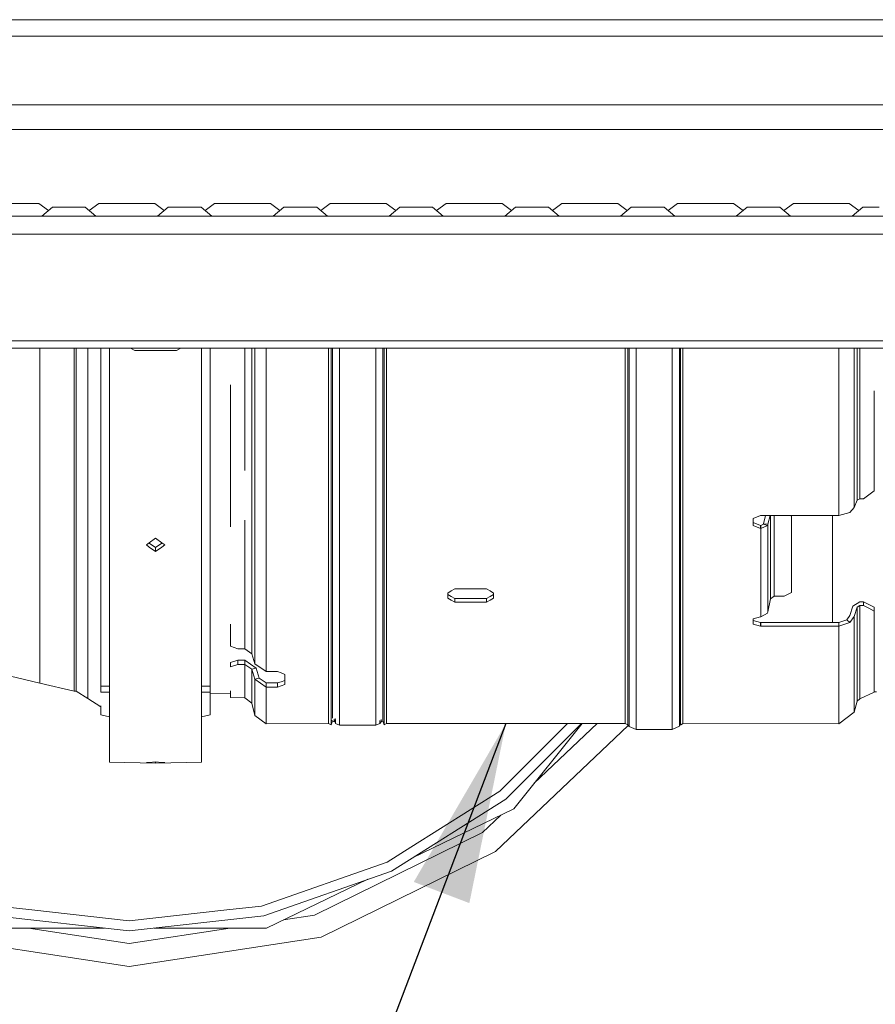
# Model space of a CAD drawing. Units: millimetres. Extents: x -10694 to -663, y 195 to 3750.
# Drawn here: x -3377 to -3140, y 585 to 858 of the extents above; entities that cross this region are included whole.
import ezdxf

# ---------------------------------------------------------------- set-up
doc = ezdxf.new("R2010")
doc.units = ezdxf.units.MM
doc.layers.add('1', color=7, linetype='Continuous', true_color=0xffffff)
doc.dimstyles.get("Standard").update_dxf_attribs({"dimtxt": 0.18, "dimasz": 0.18, "dimexe": 0.18, "dimexo": 0.0625, "dimgap": 0.09, "dimtad": 0, "dimtih": 1, "dimtoh": 1, "dimdec": 4, "dimzin": 0, "dimdsep": 46, "dimtxsty": 'Standard', "dimcen": 0.09, "dimadec": 0, "dimazin": 0, "dimtfac": 1, "dimtdec": 4, "dimtofl": 0, "dimtmove": 0, "dimatfit": 3, "dimfxl": 1, "dimtolj": 1, "dimtzin": 0, "dimarcsym": 0})

msp = doc.modelspace()

# ---------------------------------------------------------------- linework, layer by layer
at = {"layer": '1', "color": 18, "linetype": 'Continuous', "lineweight": 13}
for p, q in [((-3339.169949, 857.527703), (-3750.364989, 857.527703)), ((-2718.365043, 857.527703), (-3339.169949, 857.527703)), ((-2836.173406, 853.008002), (-3481.17346, 853.008002)), ((-2888.737357, 833.985299), (-3750.364989, 833.985299)), ((-2888.772844, 827.205747), (-3750.364989, 827.205747)), ((-3379.191607, 806.737035), (-3373.724669, 806.737035)), ((-3371.46017, 806.737035), (-3373.724669, 806.737035)), ((-3371.46017, 806.737035), (-3368.834641, 804.811634)), ((-3367.732733, 805.74426), (-3370.691508, 803.240031)), ((-3363.191575, 805.74426), (-3367.732733, 805.74426)), ((-3363.191575, 805.74426), (-3358.650178, 805.74426)), ((-3358.650178, 805.74426), (-3355.691642, 803.240031)), ((-3354.922742, 806.737035), (-3357.548379, 804.811651)), ((-3354.922742, 806.737035), (-3352.658242, 806.737035)), ((-3352.658242, 806.737035), (-3347.191542, 806.737035)), ((-3347.191542, 806.737035), (-3341.724604, 806.737035)), ((-3339.460343, 806.737035), (-3341.724604, 806.737035)), ((-3339.460343, 806.737035), (-3336.834626, 804.811592)), ((-3335.732669, 805.74426), (-3338.691443, 803.240031)), ((-3331.19151, 805.74426), (-3335.732669, 805.74426)), ((-3331.19151, 805.74426), (-3326.650351, 805.74426)), ((-3326.650351, 805.74426), (-3323.691577, 803.240031)), ((-3322.922677, 806.737035), (-3325.548394, 804.811592)), ((-3322.922677, 806.737035), (-3320.658416, 806.737035)), ((-3320.658416, 806.737035), (-3315.191478, 806.737035)), ((-3315.191478, 806.737035), (-3309.724778, 806.737035)), ((-3307.460278, 806.737035), (-3309.724778, 806.737035)), ((-3307.460278, 806.737035), (-3304.834689, 804.811686)), ((-3307.460278, 806.737035), (-3304.834689, 804.811686)), ((-3307.460278, 806.737035), (-3304.834689, 804.811686)), ((-3303.732842, 805.74426), (-3306.691617, 803.240031)), ((-3299.191445, 805.74426), (-3303.732842, 805.74426)), ((-3299.191445, 805.74426), (-3294.650286, 805.74426)), ((-3294.650286, 805.74426), (-3291.691512, 803.240031)), ((-3290.92285, 806.737035), (-3293.548379, 804.811634)), ((-3290.92285, 806.737035), (-3288.658351, 806.737035)), ((-3288.658351, 806.737035), (-3283.191651, 806.737035)), ((-3283.191651, 806.737035), (-3277.724713, 806.737035)), ((-3275.460213, 806.737035), (-3277.724713, 806.737035)), ((-3275.460213, 806.737035), (-3272.834685, 804.811634)), ((-3271.732777, 805.74426), (-3274.691552, 803.240031)), ((-3267.191619, 805.74426), (-3271.732777, 805.74426)), ((-3267.191619, 805.74426), (-3262.650222, 805.74426)), ((-3262.650222, 805.74426), (-3259.691447, 803.240031)), ((-3258.922786, 806.737035), (-3261.548375, 804.811686)), ((-3258.922786, 806.737035), (-3261.548375, 804.811686)), ((-3258.922786, 806.737035), (-3261.548375, 804.811686)), ((-3258.922786, 806.737035), (-3256.658286, 806.737035)), ((-3256.658286, 806.737035), (-3251.191586, 806.737035)), ((-3251.191586, 806.737035), (-3245.724648, 806.737035)), ((-3243.460387, 806.737035), (-3245.724648, 806.737035)), ((-3243.460387, 806.737035), (-3240.83467, 804.811592)), ((-3239.732713, 805.74426), (-3242.691487, 803.240031)), ((-3235.191554, 805.74426), (-3239.732713, 805.74426)), ((-3235.191554, 805.74426), (-3230.650395, 805.74426)), ((-3230.650395, 805.74426), (-3227.691621, 803.240031)), ((-3230.650395, 805.74426), (-3229.548438, 804.811592)), ((-3226.922721, 806.737035), (-3229.548438, 804.811592)), ((-3226.922721, 806.737035), (-3224.658459, 806.737035)), ((-3224.658459, 806.737035), (-3219.191521, 806.737035)), ((-3219.191521, 806.737035), (-3213.724822, 806.737035)), ((-3211.460322, 806.737035), (-3213.724822, 806.737035)), ((-3211.460322, 806.737035), (-3208.834685, 804.811651)), ((-3207.732886, 805.74426), (-3210.691422, 803.240031)), ((-3203.191489, 805.74426), (-3207.732886, 805.74426)), ((-3203.191489, 805.74426), (-3198.65033, 805.74426)), ((-3198.65033, 805.74426), (-3195.691556, 803.240031)), ((-3194.922894, 806.737035), (-3197.548423, 804.811634)), ((-3194.922894, 806.737035), (-3192.658395, 806.737035)), ((-3192.658395, 806.737035), (-3187.191457, 806.737035)), ((-3187.191457, 806.737035), (-3181.724757, 806.737035)), ((-3179.460257, 806.737035), (-3181.724757, 806.737035)), ((-3179.460257, 806.737035), (-3176.834729, 804.811634)), ((-3175.732821, 805.74426), (-3178.691596, 803.240031)), ((-3171.191424, 805.74426), (-3175.732821, 805.74426)), ((-3171.191424, 805.74426), (-3166.650265, 805.74426)), ((-3166.650265, 805.74426), (-3163.691491, 803.240031)), ((-3162.922829, 806.737035), (-3165.548358, 804.811634)), ((-3162.922829, 806.737035), (-3160.65833, 806.737035)), ((-3160.65833, 806.737035), (-3155.19163, 806.737035)), ((-3155.19163, 806.737035), (-3149.724692, 806.737035)), ((-3147.460192, 806.737035), (-3149.724692, 806.737035)), ((-3147.460192, 806.737035), (-3144.834664, 804.811634)), ((-3143.732756, 805.74426), (-3146.691531, 803.240031)), ((-3139.191598, 805.74426), (-3143.732756, 805.74426)), ((-3379.191607, 803.240031), (-3347.191542, 803.240031)), ((-3315.191478, 803.240031), (-3347.191542, 803.240031)), ((-3315.191478, 803.240031), (-3283.191651, 803.240031)), ((-3283.191651, 803.240031), (-3251.191586, 803.240031)), ((-3251.191586, 803.240031), (-3219.191521, 803.240031)), ((-3187.191457, 803.240031), (-3219.191521, 803.240031)), ((-3187.191457, 803.240031), (-3155.19163, 803.240031)), ((-3155.19163, 803.240031), (-3123.191565, 803.240031)), ((-3731.191605, 798.240035), (-2888.924462, 798.240035)), ((-2808.495628, 768.740028), (-3731.191605, 768.740028)), ((-2707.191557, 766.739934), (-3731.191605, 766.739934)), ((-3371.191949, 734.416097), (-3371.191949, 766.739934)), ((-3361.690968, 766.739934), (-3361.690968, 765.874356)), ((-3361.690968, 765.874356), (-3361.690968, 732.942432)), ((-3361.191005, 765.874356), (-3361.191005, 766.739934)), ((-3361.191005, 732.942432), (-3361.191005, 765.874356)), ((-3357.972592, 766.739934), (-3357.972592, 764.908522)), ((-3357.972592, 764.908522), (-3357.972592, 756.594866)), ((-3354.327887, 766.739934), (-3354.327887, 710.60881)), ((-3351.917714, 766.739934), (-3351.917714, 736.331552)), ((-3346.195675, 766.739934), (-3344.989508, 766.105741)), ((-3344.989508, 766.105741), (-3333.445758, 766.105741)), ((-3333.445758, 766.105741), (-3332.239591, 766.739934)), ((-3326.517552, 766.739934), (-3326.517552, 736.331552)), ((-3324.107379, 710.60881), (-3324.107379, 766.739934)), ((-3314.51723, 749.561399), (-3314.51723, 766.739934)), ((-3312.594861, 748.752683), (-3312.594861, 766.739934)), ((-3311.75372, 766.739934), (-3311.75372, 766.181916)), ((-3311.75372, 766.181916), (-3311.75372, 761.840671)), ((-3308.677644, 760.730833), (-3308.677644, 766.739934)), ((-3291.377038, 754.564613), (-3291.377038, 766.739934)), ((-3290.700406, 766.739934), (-3290.700406, 754.365414)), ((-3290.345162, 766.739934), (-3290.345162, 764.237731)), ((-3288.40062, 766.739934), (-3288.40062, 763.868659)), ((-3278.354615, 766.739934), (-3278.354615, 763.838023)), ((-3276.410073, 766.739934), (-3276.410073, 764.207333)), ((-3276.054829, 766.739934), (-3276.054829, 754.359573)), ((-3275.378197, 766.739934), (-3275.378197, 754.558772)), ((-3209.377021, 766.739934), (-3209.377021, 754.564613)), ((-3208.700389, 766.739934), (-3208.700389, 754.365414)), ((-3208.345145, 766.739934), (-3208.345145, 760.241359)), ((-3206.400603, 766.739934), (-3206.400603, 759.855121)), ((-3196.390122, 759.855121), (-3196.390122, 766.739934)), ((-3194.37167, 760.278195), (-3194.37167, 766.739934)), ((-3194.152802, 766.739934), (-3194.152802, 754.338592)), ((-3193.435878, 766.739934), (-3193.435878, 754.559248)), ((-3150.377721, 766.739934), (-3150.377721, 760.730833)), ((-3146.148175, 762.25695), (-3146.148175, 766.739934)), ((-3145.307034, 766.739934), (-3145.307034, 752.642363)), ((-3144.537896, 752.955049), (-3144.537896, 766.739934)), ((-3290.345162, 724.652975), (-3290.345162, 764.237731)), ((-3288.40062, 726.922005), (-3288.40062, 763.868659)), ((-3278.354615, 726.923555), (-3278.354615, 763.838023)), ((-3276.410073, 724.656671), (-3276.410073, 764.207333)), ((-3146.148175, 729.195088), (-3146.148175, 762.25695)), ((-3311.75372, 728.623241), (-3311.75372, 761.840671)), ((-3308.677644, 727.098196), (-3308.677644, 760.730833)), ((-3208.345145, 726.582378), (-3208.345145, 760.241359)), ((-3206.400603, 726.052373), (-3206.400603, 759.855121)), ((-3196.390122, 726.052373), (-3196.390122, 759.855121)), ((-3194.37167, 760.278195), (-3194.37167, 726.632923)), ((-3150.377721, 727.098196), (-3150.377721, 760.730833)), ((-3357.972592, 756.594866), (-3357.972592, 731.601327)), ((-3318.477601, 756.618892), (-3318.477601, 729.561537)), ((-3291.377038, 727.28607), (-3291.377038, 754.564613)), ((-3290.700406, 724.225849), (-3290.700406, 754.365414)), ((-3276.054829, 724.227398), (-3276.054829, 754.359573)), ((-3275.378197, 727.285951), (-3275.378197, 754.558772)), ((-3209.377021, 727.28607), (-3209.377021, 754.564613)), ((-3208.700389, 724.225849), (-3208.700389, 754.365414)), ((-3194.152802, 724.199623), (-3194.152802, 754.338592)), ((-3193.435878, 754.559248), (-3193.435878, 727.285832)), ((-3140.577525, 754.891762), (-3140.577525, 727.262705)), ((-3145.307034, 724.681943), (-3145.307034, 752.642363)), ((-3144.537896, 752.955049), (-3144.537896, 725.083679)), ((-3314.51723, 749.561399), (-3314.51723, 732.887545)), ((-3312.594861, 716.810673), (-3312.594861, 748.752683)), ((-3351.917714, 706.804245), (-3351.917714, 736.331552)), ((-3326.517552, 706.804245), (-3326.517552, 736.331552)), ((-3371.191949, 707.725018), (-3371.191949, 734.416097)), ((-3361.690968, 732.942432), (-3361.690968, 705.912918)), ((-3361.191005, 732.942432), (-3361.191005, 705.912918)), ((-3357.972592, 731.601327), (-3357.972592, 728.193611)), ((-3318.477601, 729.561537), (-3318.477601, 717.376028)), ((-3357.972592, 728.193611), (-3357.972592, 704.264015)), ((-3311.75372, 728.623241), (-3311.75372, 714.601248)), ((-3308.677644, 699.353307), (-3308.677644, 727.098196)), ((-3291.377038, 724.487394), (-3291.377038, 727.28607)), ((-3288.40062, 717.10667), (-3288.40062, 726.922005)), ((-3278.354615, 726.923555), (-3278.354615, 717.086285)), ((-3275.378197, 727.285951), (-3275.378197, 724.488944)), ((-3209.377021, 724.487394), (-3209.377021, 727.28607)), ((-3193.435878, 727.285832), (-3193.435878, 724.489301)), ((-3150.377721, 720.438093), (-3150.377721, 727.098196)), ((-3146.148175, 729.195088), (-3146.148175, 722.647994)), ((-3143.577546, 725.083679), (-3140.577525, 727.262705)), ((-3291.377038, 699.902504), (-3291.377038, 724.487394)), ((-3290.700406, 724.225849), (-3290.700406, 699.590057)), ((-3290.345162, 724.652975), (-3290.345162, 717.674702)), ((-3276.410073, 724.656671), (-3276.410073, 717.654437)), ((-3276.054829, 724.227398), (-3276.054829, 699.110001)), ((-3275.378197, 724.488944), (-3275.378197, 699.423521)), ((-3209.377021, 724.487394), (-3209.377021, 699.902504)), ((-3208.700389, 724.225849), (-3208.700389, 699.590057)), ((-3208.345145, 726.582378), (-3208.345145, 724.242061)), ((-3208.345145, 724.242061), (-3208.345145, 698.802203)), ((-3206.400603, 698.153466), (-3206.400603, 726.052373)), ((-3196.390122, 698.153466), (-3196.390122, 726.052373)), ((-3194.37167, 724.295348), (-3194.37167, 726.632923)), ((-3194.37167, 724.295348), (-3194.37167, 698.864072)), ((-3194.152802, 724.199623), (-3194.152802, 699.076622)), ((-3193.435878, 724.489301), (-3193.435878, 699.423879)), ((-3146.148175, 722.647994), (-3145.307034, 724.681943)), ((-3145.307034, 724.681943), (-3144.537896, 725.083679)), ((-3144.537896, 725.083679), (-3143.577546, 725.083679)), ((-3147.357672, 721.270173), (-3146.148175, 722.647994)), ((-3314.51723, 719.14965), (-3314.51723, 710.055321)), ((-3174.058169, 719.62735), (-3171.97749, 720.436185)), ((-3174.058169, 719.62735), (-3174.058169, 717.676133)), ((-3171.97749, 720.436185), (-3171.927661, 720.438093)), ((-3171.927661, 720.438093), (-3150.377721, 720.438093)), ((-3171.139687, 718.207448), (-3170.58762, 720.438093)), ((-3169.958085, 718.059033), (-3169.369097, 720.438093)), ((-3169.213742, 697.436899), (-3169.213742, 720.438093)), ((-3168.228835, 720.438093), (-3168.228835, 698.132842)), ((-3163.684982, 720.438093), (-3163.427562, 720.258444)), ((-3163.427562, 720.258444), (-3163.427562, 720.438093)), ((-3163.427562, 720.258444), (-3163.427562, 699.220508)), ((-3152.077645, 720.438093), (-3152.077645, 690.878123)), ((-3150.377721, 720.438093), (-3147.357672, 721.270173)), ((-3312.594861, 716.810673), (-3312.594861, 708.930582)), ((-3290.345162, 683.524221), (-3290.345162, 717.674702)), ((-3288.40062, 682.810157), (-3288.40062, 717.10667)), ((-3278.354615, 717.086285), (-3278.354615, 682.799548)), ((-3276.410073, 717.654437), (-3276.410073, 683.513611)), ((-3171.993464, 717.734664), (-3174.058169, 718.513513)), ((-3174.058169, 717.676133), (-3171.97749, 716.883629)), ((-3171.993464, 717.734664), (-3171.927661, 717.736572)), ((-3171.993464, 717.734664), (-3171.97749, 716.883629)), ((-3171.97749, 716.883629), (-3171.927661, 716.881722)), ((-3171.927661, 717.736572), (-3171.194524, 718.078464)), ((-3171.927661, 716.881722), (-3170.094699, 717.736572)), ((-3171.927661, 717.736572), (-3171.927661, 716.881722)), ((-3171.927661, 692.49019), (-3171.927661, 716.881722)), ((-3171.194524, 718.078464), (-3171.139687, 718.207448)), ((-3171.194524, 718.078464), (-3170.094699, 717.736572)), ((-3169.958085, 718.059033), (-3171.139687, 718.207448)), ((-3170.094699, 717.736572), (-3169.958085, 718.059033)), ((-3169.958085, 693.882078), (-3169.958085, 718.059033)), ((-3340.952367, 712.916583), (-3339.217633, 714.172214)), ((-3339.217633, 714.172214), (-3337.482661, 712.916583)), ((-3311.75372, 714.601248), (-3311.75372, 701.220721)), ((-3354.327887, 710.60881), (-3354.327887, 673.284381)), ((-3341.757506, 712.333888), (-3340.952367, 712.916583)), ((-3341.757506, 712.333888), (-3340.952367, 711.758226)), ((-3340.994625, 712.886), (-3340.952367, 712.855786)), ((-3340.952367, 712.855786), (-3339.217633, 711.615652)), ((-3340.952367, 711.758226), (-3339.217633, 710.517972)), ((-3339.217633, 711.615652), (-3337.482661, 712.855786)), ((-3339.217633, 710.517972), (-3337.482661, 711.758226)), ((-3339.217633, 711.615652), (-3339.217633, 710.517972)), ((-3336.677521, 712.333888), (-3337.482661, 712.916583)), ((-3337.440399, 712.885996), (-3337.482661, 712.855786)), ((-3336.677521, 712.333888), (-3337.482661, 711.758226)), ((-3324.107379, 710.60881), (-3324.107379, 673.284381)), ((-3371.191949, 688.20104), (-3371.191949, 707.725018)), ((-3314.51723, 683.580845), (-3314.51723, 710.055321)), ((-3312.594861, 682.225793), (-3312.594861, 708.930582)), ((-3361.690968, 705.912918), (-3361.690968, 686.141461)), ((-3361.191005, 686.141461), (-3361.191005, 705.912918)), ((-3351.917714, 681.043833), (-3351.917714, 706.804245)), ((-3326.517552, 706.804245), (-3326.517552, 681.043833)), ((-3357.972592, 704.264015), (-3357.972592, 686.760038)), ((-3311.75372, 680.938929), (-3311.75372, 701.220721)), ((-3291.377038, 699.902504), (-3291.377038, 699.416965)), ((-3290.700406, 699.590057), (-3290.700406, 699.103445)), ((-3258.477658, 699.026793), (-3257.477731, 699.621051)), ((-3256.477565, 700.215429), (-3257.477731, 699.621051)), ((-3247.777671, 700.215429), (-3256.477565, 700.215429)), ((-3247.777671, 700.215429), (-3246.777505, 699.621051)), ((-3245.777577, 699.026793), (-3246.777505, 699.621051)), ((-3209.377021, 699.416965), (-3209.377021, 699.902504)), ((-3208.700389, 699.590057), (-3208.700389, 699.103445)), ((-3308.677644, 699.353307), (-3308.677644, 678.817957)), ((-3291.377038, 680.348485), (-3291.377038, 699.416965)), ((-3290.700406, 679.995387), (-3290.700406, 699.103445)), ((-3276.054829, 680.003851), (-3276.054829, 699.110001)), ((-3275.378197, 699.423521), (-3275.378197, 680.356949)), ((-3258.477658, 699.026793), (-3258.477658, 697.652071)), ((-3258.477658, 698.637098), (-3257.477731, 698.061555)), ((-3258.477658, 697.652071), (-3257.477731, 697.076529)), ((-3256.477565, 697.486013), (-3257.477731, 698.061555)), ((-3256.477565, 696.500987), (-3257.477731, 697.076529)), ((-3256.477565, 697.486013), (-3256.477565, 696.500987)), ((-3256.477565, 697.486013), (-3247.777671, 697.486013)), ((-3246.777505, 698.061555), (-3247.777671, 697.486013)), ((-3247.777671, 697.486013), (-3247.777671, 696.500987)), ((-3247.777671, 696.500987), (-3246.777505, 697.076529)), ((-3245.777577, 698.637098), (-3246.777505, 698.061555)), ((-3245.777577, 697.652071), (-3246.777505, 697.076529)), ((-3245.777577, 697.652071), (-3245.777577, 699.026793)), ((-3209.377021, 680.348485), (-3209.377021, 699.416965)), ((-3208.700389, 679.995387), (-3208.700389, 699.103445)), ((-3208.345145, 698.802203), (-3208.345145, 679.97691)), ((-3206.400603, 677.480548), (-3206.400603, 698.153466)), ((-3196.390122, 698.153466), (-3196.390122, 677.480548)), ((-3194.37167, 680.056661), (-3194.37167, 698.864072)), ((-3194.152802, 698.510855), (-3194.152802, 699.076622)), ((-3194.152802, 698.510855), (-3194.152802, 679.966062)), ((-3193.435878, 699.423879), (-3193.435878, 680.357068)), ((-3169.958085, 693.882078), (-3169.213742, 697.436899)), ((-3169.213742, 697.436899), (-3168.228835, 698.132842)), ((-3168.228835, 698.132842), (-3165.427655, 698.132842)), ((-3163.427562, 699.220508), (-3165.427655, 698.132842)), ((-3256.477565, 696.500987), (-3247.777671, 696.500987)), ((-3147.301644, 692.862838), (-3146.460503, 695.374578)), ((-3146.460503, 695.374578), (-3144.537896, 696.614951)), ((-3146.148175, 692.579716), (-3145.307034, 695.091337)), ((-3145.307034, 695.091337), (-3144.537896, 695.587486)), ((-3145.307034, 695.091337), (-3145.307034, 679.771393)), ((-3144.537896, 696.614951), (-3143.577546, 696.614951)), ((-3144.537896, 695.587486), (-3143.577546, 695.587486)), ((-3144.537896, 680.316418), (-3144.537896, 695.587486)), ((-3143.577546, 696.614951), (-3142.077655, 695.850819)), ((-3143.577546, 695.587486), (-3143.577546, 696.614951)), ((-3143.577546, 695.587486), (-3142.077655, 694.823354)), ((-3140.577525, 695.086688), (-3142.077655, 695.850819)), ((-3142.077655, 694.823354), (-3140.577525, 694.059103)), ((-3140.577525, 695.086688), (-3140.577525, 694.059103)), ((-3174.058169, 691.884607), (-3171.97749, 692.488759)), ((-3174.058169, 691.884607), (-3174.058169, 690.436333)), ((-3171.993464, 690.876692), (-3174.058169, 691.451128)), ((-3171.97749, 692.488759), (-3171.927661, 692.49019)), ((-3171.927661, 692.49019), (-3170.094699, 693.500727)), ((-3170.094699, 693.500727), (-3169.958085, 693.882078)), ((-3150.377721, 690.878123), (-3148.181409, 691.625446)), ((-3148.181409, 691.625446), (-3147.301644, 692.862838)), ((-3148.181409, 691.625446), (-3147.357672, 690.878123)), ((-3147.357672, 690.878123), (-3146.148175, 692.579716)), ((-3146.148175, 681.734293), (-3146.148175, 692.579716)), ((-3140.577525, 681.450575), (-3140.577525, 694.059103)), ((-3318.477601, 690.408755), (-3318.477601, 684.362858)), ((-3171.97749, 689.852088), (-3174.058169, 690.436333)), ((-3171.993464, 690.876692), (-3171.927661, 690.878123)), ((-3171.993464, 690.876692), (-3171.97749, 689.852088)), ((-3171.97749, 689.852088), (-3171.927661, 689.850658)), ((-3171.927661, 690.878123), (-3171.927661, 689.850658)), ((-3171.927661, 690.878123), (-3150.377721, 690.878123)), ((-3171.927661, 689.850658), (-3150.377721, 689.850658)), ((-3150.377721, 689.850658), (-3147.357672, 690.878123)), ((-3150.377721, 690.878123), (-3150.377721, 689.850658)), ((-3150.377721, 689.850658), (-3150.377721, 678.817957)), ((-3371.191949, 676.823228), (-3371.191949, 688.20104)), ((-3361.690968, 686.141461), (-3361.690968, 674.619406)), ((-3361.191005, 674.619406), (-3361.191005, 686.141461)), ((-3357.972592, 686.760038), (-3357.972592, 684.267252)), ((-3357.972592, 684.267252), (-3357.972592, 675.522655)), ((-3317.477673, 683.971852), (-3318.477601, 684.362858)), ((-3317.477673, 683.971852), (-3316.477507, 683.580845)), ((-3314.51723, 683.580845), (-3316.477507, 683.580845)), ((-3312.594861, 682.225793), (-3314.51723, 683.580845)), ((-3290.345162, 680.744022), (-3290.345162, 683.524221)), ((-3276.410073, 680.748075), (-3276.410073, 683.513611)), ((-3351.917714, 662.885278), (-3351.917714, 681.043833)), ((-3326.517552, 681.043833), (-3326.517552, 662.885278)), ((-3316.477507, 680.45482), (-3318.477601, 679.817527)), ((-3316.477507, 680.45482), (-3316.477507, 679.31959)), ((-3314.51723, 680.45482), (-3316.477507, 680.45482)), ((-3314.51723, 679.31959), (-3314.51723, 680.45482)), ((-3311.441153, 678.277462), (-3314.51723, 680.45482)), ((-3311.75372, 679.482192), (-3312.594861, 682.225793)), ((-3311.75372, 680.938929), (-3311.75372, 679.482192)), ((-3290.345162, 680.744022), (-3290.345162, 664.973706)), ((-3288.40062, 678.883284), (-3288.40062, 682.810157)), ((-3278.354615, 678.881257), (-3278.354615, 682.799548)), ((-3276.410073, 680.748075), (-3276.410073, 664.970725)), ((-3146.148175, 681.734293), (-3146.148175, 669.596642)), ((-3140.577525, 671.591371), (-3140.577525, 681.450575)), ((-3318.477601, 679.817527), (-3318.477601, 678.682178)), ((-3316.477507, 679.31959), (-3318.477601, 678.682178)), ((-3314.51723, 679.31959), (-3316.477507, 679.31959)), ((-3314.51723, 679.31959), (-3314.51723, 671.128004)), ((-3312.594861, 677.964538), (-3314.51723, 679.31959)), ((-3311.441153, 678.277462), (-3312.594861, 677.964538)), ((-3312.594861, 677.964538), (-3312.594861, 669.691771)), ((-3311.75372, 675.220936), (-3312.594861, 677.964538)), ((-3308.677644, 677.314251), (-3311.75372, 679.482192)), ((-3310.600251, 675.533741), (-3311.441153, 678.277462)), ((-3308.677644, 677.314251), (-3308.677644, 678.817957)), ((-3291.377038, 679.132551), (-3291.377038, 680.348485)), ((-3291.377038, 668.038577), (-3291.377038, 679.132551)), ((-3290.700406, 679.995387), (-3290.700406, 667.659968)), ((-3288.40062, 678.883284), (-3288.40062, 664.180487)), ((-3278.354615, 678.881257), (-3278.354615, 664.177507)), ((-3276.054829, 680.003851), (-3276.054829, 667.666763)), ((-3275.378197, 679.133981), (-3275.378197, 680.356949)), ((-3275.378197, 679.133981), (-3275.378197, 668.045371)), ((-3209.377021, 679.132551), (-3209.377021, 680.348485)), ((-3209.377021, 679.132551), (-3209.377021, 668.038577)), ((-3208.700389, 679.995387), (-3208.700389, 667.659968)), ((-3208.345145, 678.217143), (-3208.345145, 679.97691)), ((-3208.345145, 665.802568), (-3208.345145, 678.217143)), ((-3194.37167, 678.287357), (-3194.37167, 680.056661)), ((-3194.37167, 678.287357), (-3194.37167, 665.877908)), ((-3194.152802, 679.966062), (-3194.152802, 667.626112)), ((-3193.435878, 680.357068), (-3193.435878, 679.133981)), ((-3193.435878, 679.133981), (-3193.435878, 668.045371)), ((-3150.377721, 666.470855), (-3150.377721, 678.817957)), ((-3145.307034, 671.018451), (-3145.307034, 679.771393)), ((-3144.537896, 671.591371), (-3144.537896, 680.316418)), ((-3371.191949, 674.161881), (-3381.62753, 676.619619)), ((-3371.191949, 674.161881), (-3371.191949, 676.823228)), ((-3357.972592, 672.613948), (-3357.972592, 675.522655)), ((-3311.75372, 675.220936), (-3310.600251, 675.533741)), ((-3311.75372, 675.220936), (-3311.75372, 667.486757)), ((-3308.677644, 673.052877), (-3311.75372, 675.220936)), ((-3308.677644, 674.187749), (-3310.600251, 675.533741)), ((-3305.477589, 677.314251), (-3308.677644, 677.314251)), ((-3305.477589, 677.314251), (-3304.477662, 676.934331)), ((-3304.477662, 676.934331), (-3303.477734, 676.554411)), ((-3303.477734, 676.554411), (-3303.477734, 673.713058)), ((-3206.400603, 665.012926), (-3206.400603, 677.480548)), ((-3196.390122, 665.012926), (-3196.390122, 677.480548)), ((-3361.690968, 671.924323), (-3371.191949, 674.161881)), ((-3361.690968, 674.619406), (-3361.690968, 671.924323)), ((-3361.191005, 671.924323), (-3361.191005, 674.619406)), ((-3357.972592, 672.613948), (-3357.972592, 670.909613)), ((-3354.327887, 673.284381), (-3351.917714, 673.284381)), ((-3354.327887, 673.284381), (-3354.327887, 671.642512)), ((-3324.107379, 673.284381), (-3326.517552, 673.284381)), ((-3324.107379, 671.642512), (-3324.107379, 673.284381)), ((-3308.677644, 674.187749), (-3308.677644, 673.052877)), ((-3305.477589, 674.187749), (-3308.677644, 674.187749)), ((-3308.677644, 673.052877), (-3308.677644, 665.1977)), ((-3305.477589, 673.052877), (-3308.677644, 673.052877)), ((-3305.477589, 674.187749), (-3304.477662, 674.51784)), ((-3305.477589, 674.187749), (-3305.477589, 673.052877)), ((-3304.477662, 673.382967), (-3305.477589, 673.052877)), ((-3303.477734, 674.84805), (-3304.477662, 674.51784)), ((-3303.477734, 673.713058), (-3304.477662, 673.382967)), ((-3361.191005, 671.924323), (-3361.690968, 671.924323)), ((-3357.972592, 669.888228), (-3361.191005, 671.924323)), ((-3357.972592, 669.888228), (-3357.972592, 670.909613)), ((-3354.327887, 667.550212), (-3357.972592, 669.888228)), ((-3354.327887, 671.642512), (-3351.917714, 671.642512)), ((-3324.107379, 671.642512), (-3326.517552, 671.642512)), ((-3324.107379, 665.388912), (-3324.107379, 671.642512)), ((-3318.477601, 671.378034), (-3324.107379, 671.269771)), ((-3318.477601, 671.978432), (-3318.477601, 670.120328)), ((-3314.51723, 670.045346), (-3318.477601, 670.120328)), ((-3314.51723, 670.045346), (-3314.51723, 671.128004)), ((-3312.594861, 668.600529), (-3314.51723, 670.045346)), ((-3312.594861, 668.600529), (-3312.594861, 669.691771)), ((-3146.148175, 668.852776), (-3146.148175, 669.596642)), ((-3145.307034, 671.018451), (-3145.307034, 669.168681)), ((-3145.307034, 669.168681), (-3144.537896, 669.747561)), ((-3144.537896, 669.747561), (-3144.537896, 671.591371)), ((-3144.537896, 669.747561), (-3140.577525, 671.591371)), ((-3140.577525, 671.693414), (-3139.977664, 671.693414)), ((-3354.327887, 665.388912), (-3354.327887, 667.818792)), ((-3311.75372, 665.217727), (-3312.594861, 668.600529)), ((-3311.75372, 665.217727), (-3311.75372, 667.486757)), ((-3291.377038, 662.975758), (-3291.377038, 668.038577)), ((-3290.700406, 662.586659), (-3290.700406, 667.659968)), ((-3276.054829, 667.666763), (-3276.054829, 662.58797)), ((-3275.378197, 668.045371), (-3275.378197, 662.977069)), ((-3209.377021, 668.038577), (-3209.377021, 662.975758)), ((-3208.700389, 662.586659), (-3208.700389, 667.659968)), ((-3194.152802, 667.626112), (-3194.152802, 662.546128)), ((-3193.435878, 668.045371), (-3193.435878, 662.977069)), ((-3146.148175, 666.086763), (-3145.307034, 669.168681)), ((-3146.148175, 666.086763), (-3146.148175, 668.852776)), ((-3354.327887, 665.388912), (-3351.917714, 664.832099)), ((-3324.107379, 665.388912), (-3326.517552, 664.832099)), ((-3308.677644, 662.900299), (-3311.75372, 665.217727)), ((-3308.677644, 662.900299), (-3308.677644, 665.1977)), ((-3290.345162, 664.423316), (-3290.345162, 664.973706)), ((-3289.851874, 663.434595), (-3289.851874, 664.164758)), ((-3289.572119, 664.326781), (-3289.49663, 663.925498)), ((-3288.40062, 663.404077), (-3288.40062, 664.180487)), ((-3278.354615, 663.404196), (-3278.354615, 664.177507)), ((-3276.410073, 664.423436), (-3276.410073, 664.970725)), ((-3276.410073, 664.423436), (-3276.410073, 663.942713)), ((-3208.345145, 665.802568), (-3208.345145, 663.081377)), ((-3206.400603, 661.341518), (-3206.400603, 665.012926)), ((-3196.390122, 661.341518), (-3196.390122, 665.012926)), ((-3194.37167, 663.161128), (-3194.37167, 665.877908)), ((-3150.377721, 662.900299), (-3150.377721, 666.470855)), ((-3150.377721, 662.900299), (-3146.148175, 666.086763)), ((-3351.917714, 653.142303), (-3351.917714, 662.885278)), ((-3326.517552, 662.885278), (-3326.517552, 653.142303)), ((-3308.677644, 662.900299), (-3291.377038, 662.975758)), ((-3291.377038, 662.975758), (-3290.700406, 662.586659)), ((-3290.700406, 662.586659), (-3290.360302, 663.705007)), ((-3290.472549, 663.764707), (-3289.851874, 663.434595)), ((-3289.851874, 663.434595), (-3289.49663, 663.925498)), ((-3289.55128, 663.428808), (-3289.786243, 663.525289)), ((-3289.596487, 663.787509), (-3289.49663, 662.995189)), ((-3289.49663, 662.995189), (-3289.49663, 663.978555)), ((-3288.40062, 662.541359), (-3289.49663, 662.995189)), ((-3288.40062, 663.404077), (-3288.40062, 662.541359)), ((-3278.354615, 662.541359), (-3288.40062, 662.541359)), ((-3278.354615, 662.541359), (-3278.354615, 663.404196)), ((-3277.258605, 662.995189), (-3278.354615, 662.541359)), ((-3277.258605, 663.783916), (-3277.258605, 662.995189)), ((-3276.903361, 663.435906), (-3277.258605, 662.995189)), ((-3276.903361, 663.435906), (-3276.903361, 664.051655)), ((-3276.282829, 663.765995), (-3276.903361, 663.435906)), ((-3276.054829, 662.58797), (-3276.394885, 663.706388)), ((-3275.378197, 662.977069), (-3276.054829, 662.58797)), ((-3275.378197, 662.977069), (-3209.377021, 662.975758)), ((-3245.219678, 627.600521), (-3208.598537, 662.460574)), ((-3226.284236, 662.03615), (-3244.087428, 644.232958)), ((-3242.371529, 642.081111), (-3221.476548, 662.975998)), ((-3221.344049, 662.975996), (-3240.189284, 639.344781)), ((-3234.528435, 646.443273), (-3217.160618, 662.975913)), ((-3234.52804, 646.443768), (-3217.160743, 662.975913)), ((-3225.344325, 662.976075), (-3226.284236, 662.03615)), ((-3209.377021, 662.975758), (-3208.700389, 662.586659)), ((-3208.700389, 662.586659), (-3208.345145, 662.146896)), ((-3208.345145, 663.081377), (-3208.345145, 662.146896)), ((-3208.345145, 662.146896), (-3206.400603, 661.341518)), ((-3196.390122, 661.341518), (-3194.37167, 662.223667)), ((-3194.37167, 663.161128), (-3194.37167, 662.223667)), ((-3194.152802, 662.546128), (-3194.37167, 663.161128)), ((-3193.435878, 662.977069), (-3194.152802, 662.546128)), ((-3150.377721, 662.900299), (-3193.435878, 662.977069)), ((-3206.400603, 661.341518), (-3196.390122, 661.341518)), ((-3351.917714, 653.142303), (-3351.917714, 652.25181)), ((-3339.217633, 651.964873), (-3351.917714, 652.25181)), ((-3341.757506, 652.147978), (-3340.952367, 652.216285)), ((-3341.757506, 652.147978), (-3340.952367, 652.089923)), ((-3340.952367, 652.216285), (-3339.217633, 652.363509)), ((-3340.952367, 652.089923), (-3339.217633, 651.964873)), ((-3339.217633, 652.363509), (-3337.482661, 652.216285)), ((-3339.217633, 652.363509), (-3339.217633, 651.964873)), ((-3339.217633, 651.964873), (-3326.517552, 652.25181)), ((-3339.217633, 651.964873), (-3337.482661, 652.089923)), ((-3336.677521, 652.147978), (-3337.482661, 652.216285)), ((-3336.677521, 652.147978), (-3337.482661, 652.089923)), ((-3326.517552, 653.142303), (-3326.517552, 652.25181)), ((-3244.087428, 644.232958), (-3268.686026, 628.776639)), ((-3274.035662, 622.1852), (-3242.371529, 642.081111)), ((-3240.189284, 639.344781), (-3268.176136, 625.866988)), ((-3248.850077, 632.810324), (-3243.82468, 637.594062)), ((-3248.850077, 632.810443), (-3243.824933, 637.59394)), ((-3295.316666, 609.99307), (-3248.850077, 632.810443)), ((-3295.316666, 609.992951), (-3248.850077, 632.810324)), ((-3268.686026, 628.776639), (-3275.229901, 624.664873)), ((-3293.414086, 603.934735), (-3245.219678, 627.600521)), ((-3309.945792, 612.517327), (-3275.229901, 624.664873)), ((-3309.333295, 609.834045), (-3274.035662, 622.1852)), ((-3280.567428, 619.89964), (-3308.554381, 606.421798)), ((-3373.438805, 611.435264), (-3383.042783, 612.517327)), ((-3309.945792, 612.517327), (-3319.549531, 611.435264)), ((-3346.494168, 605.647057), (-3383.65528, 609.834045)), ((-3346.494168, 608.399242), (-3373.438805, 611.435264)), ((-3319.549531, 611.435264), (-3346.494168, 608.399242)), ((-3309.333295, 609.834045), (-3346.494168, 605.647057)), ((-3303.858684, 608.683133), (-3295.316666, 609.992951)), ((-3303.858321, 608.683307), (-3295.316666, 609.99307)), ((-3353.370291, 606.421798), (-3384.433955, 606.421798)), ((-3374.364521, 606.421798), (-3346.485347, 602.146834)), ((-3374.363743, 606.421798), (-3346.485347, 602.146953)), ((-3346.485347, 602.146834), (-3318.606042, 606.421798)), ((-3346.485347, 602.146953), (-3318.60682, 606.421798)), ((-3308.554381, 606.421798), (-3339.618089, 606.421798)), ((-3399.556607, 603.934735), (-3346.485347, 595.796793)), ((-3346.485347, 595.796793), (-3293.414086, 603.934735))]:
    msp.add_line(p, q, dxfattribs=at)

# ---------------------------------------------------------------- leaders
msp.add_leader([(-3242.377609, 662.976414), (-3308.545188, 489.161965), (-3408.545188, 489.161965)], dimstyle='Standard', override={"dimasz": 50}, dxfattribs=at)

doc.saveas('drawing.dxf')
